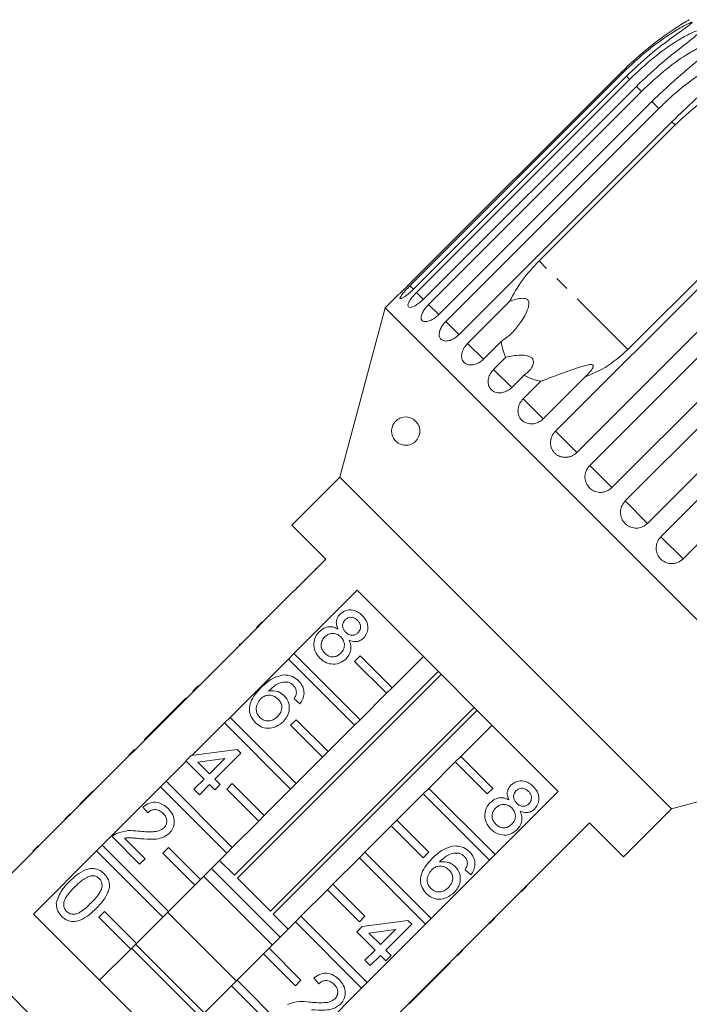
# Model space of a CAD drawing. Units: millimetres. Extents: x -42 to 658, y 5 to 386.
# Drawn here: x 178 to 238, y 290 to 377 of the extents above; entities that cross this region are included whole.
import ezdxf

# ---------------------------------------------------------------- set-up
doc = ezdxf.new("R2010")
doc.units = ezdxf.units.MM
doc.linetypes.add('PHANTOM', pattern=[12.7, 6.35, -1.27, 1.27, -1.27, 1.27, -1.27])

msp = doc.modelspace()

# ---------------------------------------------------------------- linework, layer by layer
at = {"color": 7, "linetype": 'Continuous', "lineweight": 15}
for p, q in [((231.664, 372.412), (212.827, 353.575)), ((212.919, 353.482), (231.757, 372.319)), ((232.067, 372.009), (213.229, 353.172)), ((213.506, 352.896), (232.343, 371.733)), ((232.955, 371.121), (214.118, 352.283)), ((214.571, 351.831), (233.408, 370.668)), ((234.308, 369.768), (215.47, 350.931)), ((216.088, 350.313), (234.926, 369.15)), ((236.091, 367.985), (217.253, 349.148)), ((224.349, 355.685), (236.37, 367.706)), ((244.221, 359.855), (232.2, 347.835)), ((225.792, 340.609), (244.63, 359.446)), ((246.515, 357.561), (227.677, 338.724)), ((228.827, 337.574), (247.665, 356.412)), ((249.622, 354.454), (230.785, 335.616)), ((231.964, 334.438), (250.801, 353.275)), ((211.815, 352.612), (210.726, 351.523)), ((218.021, 348.38), (221.739, 352.098)), ((210.726, 351.523), (206.714, 336.551)), ((251.031, 311.218), (210.726, 351.523)), ((252.783, 351.293), (233.946, 332.456)), ((235.125, 331.277), (253.962, 350.114)), ((220.987, 348.543), (219.423, 346.979)), ((255.92, 348.156), (237.082, 329.319)), ((220.322, 346.079), (221.397, 347.155)), ((223.001, 345.551), (221.926, 344.476)), ((222.934, 343.468), (224.498, 345.032)), ((228.417, 345.419), (224.7, 341.702)), ((206.714, 336.551), (202.471, 332.308)), ((236.059, 307.206), (206.714, 336.551)), ((202.471, 332.308), (205.477, 329.303)), ((205.477, 329.303), (199.89, 323.717)), ((204.557, 328.454), (204.592, 328.419)), ((202.881, 326.778), (202.916, 326.743)), ((203.609, 327.506), (203.644, 327.471)), ((201.926, 325.823), (201.961, 325.787)), ((202.661, 320.947), (208.247, 326.533)), ((208.247, 326.533), (226.041, 308.739)), ((200.797, 324.695), (200.833, 324.659)), ((199.396, 323.222), (194.234, 318.06)), ((199.36, 323.257), (199.855, 323.752)), ((199.36, 323.257), (199.396, 323.222)), ((199.396, 323.222), (199.89, 323.717)), ((199.855, 323.752), (199.89, 323.717)), ((198.846, 322.743), (198.882, 322.708)), ((197.561, 321.458), (197.597, 321.423)), ((197.894, 321.792), (197.847, 321.744)), ((197.847, 321.744), (197.882, 321.709)), ((197.894, 321.792), (197.93, 321.756)), ((202.166, 320.452), (202.661, 320.947)), ((202.661, 320.947), (208.52, 315.087)), ((208.025, 320.249), (208.52, 320.744)), ((208.52, 320.744), (211.349, 317.915)), ((214.106, 320.673), (211.349, 317.915)), ((196.357, 320.254), (196.392, 320.218)), ((197.004, 315.29), (202.166, 320.452)), ((208.025, 314.592), (202.166, 320.452)), ((210.854, 317.42), (208.025, 320.249)), ((195.087, 318.984), (195.122, 318.948)), ((197.392, 301.325), (215.423, 319.356)), ((215.686, 319.093), (197.655, 301.062)), ((193.703, 317.6), (194.198, 318.095)), ((193.739, 317.565), (194.234, 318.06)), ((194.198, 318.095), (194.234, 318.06)), ((193.739, 317.565), (188.577, 312.403)), ((193.703, 317.6), (193.739, 317.565)), ((210.854, 317.42), (208.52, 315.087)), ((211.349, 317.915), (210.854, 317.42)), ((193.088, 316.985), (190.803, 314.701)), ((193.088, 316.985), (193.123, 316.949)), ((203.19, 316.496), (202.666, 316.924)), ((200.57, 298.147), (218.602, 316.178)), ((218.865, 315.915), (200.833, 297.884)), ((190.803, 314.701), (190.328, 314.225)), ((190.803, 314.701), (190.839, 314.665)), ((193.651, 311.937), (196.509, 314.795)), ((196.509, 314.795), (197.004, 315.29)), ((202.368, 308.935), (196.509, 314.795)), ((197.004, 315.29), (202.863, 309.43)), ((202.368, 314.592), (202.863, 315.087)), ((205.197, 311.764), (202.368, 314.592)), ((202.863, 315.087), (205.692, 312.259)), ((208.025, 314.592), (205.692, 312.259)), ((208.52, 315.087), (208.025, 314.592)), ((217.424, 311.841), (220.181, 314.598)), ((190.328, 314.225), (189.423, 313.32)), ((190.328, 314.225), (190.363, 314.189)), ((189.423, 313.32), (189.459, 313.285)), ((188.082, 311.908), (182.92, 306.746)), ((188.046, 311.943), (188.541, 312.438)), ((188.046, 311.943), (188.082, 311.908)), ((188.082, 311.908), (188.577, 312.403)), ((188.541, 312.438), (188.577, 312.403)), ((193.101, 311.452), (193.577, 311.927)), ((193.577, 311.927), (197.622, 312.451)), ((197.955, 312.118), (195.67, 309.833)), ((197.622, 312.451), (197.955, 312.118)), ((205.692, 312.259), (205.197, 311.764)), ((187.425, 311.322), (187.46, 311.286)), ((191.347, 309.633), (193.133, 311.419)), ((194.719, 309.833), (193.101, 311.452)), ((196.532, 311.646), (194.164, 311.34)), ((194.164, 311.34), (195.195, 310.309)), ((195.195, 310.309), (196.532, 311.646)), ((205.197, 311.764), (202.863, 309.43)), ((214.595, 309.012), (216.929, 311.346)), ((217.424, 311.841), (216.929, 311.346)), ((216.929, 311.346), (219.757, 308.517)), ((220.252, 309.012), (217.424, 311.841)), ((236.059, 307.206), (251.031, 311.218)), ((186.4, 310.297), (186.435, 310.262)), ((190.852, 309.138), (191.347, 309.633)), ((191.347, 309.633), (197.207, 303.773)), ((193.814, 308.929), (194.719, 309.833)), ((195.195, 309.358), (194.29, 308.453)), ((195.67, 308.882), (195.195, 309.358)), ((195.67, 309.833), (196.146, 309.358)), ((196.146, 309.358), (195.67, 308.882)), ((196.712, 308.935), (197.207, 309.43)), ((197.207, 309.43), (200.035, 306.602)), ((202.863, 309.43), (202.368, 308.935)), ((184.877, 308.774), (184.912, 308.739)), ((185.69, 303.976), (190.852, 309.138)), ((196.712, 303.278), (190.852, 309.138)), ((194.29, 308.453), (193.814, 308.929)), ((199.54, 306.107), (196.712, 308.935)), ((202.368, 308.935), (200.035, 306.602)), ((211.767, 306.184), (214.1, 308.517)), ((214.595, 309.012), (214.1, 308.517)), ((214.1, 308.517), (219.96, 302.658)), ((220.455, 303.153), (214.595, 309.012)), ((219.757, 308.517), (220.252, 309.012)), ((226.041, 308.739), (220.455, 303.153)), ((184.188, 308.085), (183.712, 307.61)), ((183.712, 307.61), (183.748, 307.574)), ((184.188, 308.085), (184.224, 308.05)), ((182.39, 306.287), (182.885, 306.782)), ((182.425, 306.251), (182.92, 306.746)), ((182.885, 306.782), (182.92, 306.746)), ((189.722, 306.835), (189.293, 307.359)), ((231.816, 302.963), (236.059, 307.206)), ((182.425, 306.251), (176.839, 300.665)), ((182.39, 306.287), (182.425, 306.251)), ((199.54, 306.107), (197.207, 303.773)), ((200.035, 306.602), (199.54, 306.107)), ((211.767, 306.184), (211.272, 305.689)), ((214.595, 303.355), (211.767, 306.184)), ((223.225, 300.382), (228.811, 305.968)), ((228.811, 305.968), (231.816, 302.963)), ((181.714, 305.611), (181.749, 305.575)), ((208.938, 303.355), (211.272, 305.689)), ((211.272, 305.689), (214.1, 302.86)), ((227.962, 305.049), (227.927, 305.084)), ((189.008, 302.314), (186.581, 304.741)), ((187.668, 304.606), (189.484, 302.79)), ((227.026, 304.113), (226.991, 304.148)), ((179.561, 303.458), (180.056, 303.953)), ((179.609, 297.895), (185.195, 303.481)), ((185.195, 303.481), (185.69, 303.976)), ((191.055, 297.621), (185.195, 303.481)), ((185.69, 303.976), (191.55, 298.116)), ((191.055, 303.278), (191.55, 303.773)), ((193.883, 300.45), (191.055, 303.278)), ((191.55, 303.773), (194.378, 300.945)), ((196.712, 303.278), (194.378, 300.945)), ((197.207, 303.773), (196.712, 303.278)), ((208.938, 303.355), (208.443, 302.86)), ((214.798, 297.496), (208.938, 303.355)), ((214.1, 302.86), (214.595, 303.355)), ((219.96, 302.658), (220.455, 303.153)), ((226.286, 303.373), (226.251, 303.408)), ((189.484, 302.79), (189.008, 302.314)), ((196.075, 302.642), (197.392, 301.325)), ((206.11, 300.527), (208.443, 302.86)), ((208.443, 302.86), (214.303, 297.001)), ((219.96, 302.658), (214.798, 297.496)), ((225.343, 302.43), (225.308, 302.465)), ((201.443, 295.86), (195.368, 301.935)), ((218.316, 301.37), (217.792, 301.799)), ((194.378, 300.945), (193.883, 300.45)), ((200.736, 295.153), (194.661, 301.228)), ((197.655, 301.062), (200.57, 298.147)), ((224.203, 301.289), (224.167, 301.325)), ((183.91, 284.402), (168.33, 299.981)), ((193.883, 300.45), (191.55, 298.116)), ((203.282, 297.698), (205.615, 300.032)), ((206.11, 300.527), (205.615, 300.032)), ((205.615, 300.032), (208.443, 297.203)), ((208.938, 297.698), (206.11, 300.527)), ((217.568, 294.725), (222.73, 299.887)), ((222.73, 299.887), (223.225, 300.382)), ((222.765, 299.852), (222.73, 299.887)), ((222.765, 299.852), (223.26, 300.347)), ((223.26, 300.347), (223.225, 300.382)), ((221.83, 298.916), (221.795, 298.952)), ((222.252, 299.338), (222.216, 299.373)), ((185.398, 297.621), (185.893, 298.116)), ((185.893, 298.116), (188.721, 295.288)), ((191.55, 298.116), (191.055, 297.621)), ((197.554, 291.971), (191.479, 298.046)), ((197.403, 280.101), (179.609, 297.895)), ((188.226, 294.793), (185.398, 297.621)), ((191.055, 297.621), (188.721, 295.288)), ((200.453, 294.87), (202.787, 297.203)), ((200.833, 297.884), (202.15, 296.567)), ((203.282, 297.698), (202.787, 297.203)), ((202.787, 297.203), (208.646, 291.344)), ((209.141, 291.839), (203.282, 297.698)), ((208.443, 297.203), (208.938, 297.698)), ((208.702, 296.802), (212.748, 297.325)), ((212.748, 297.325), (213.081, 296.992)), ((214.303, 297.001), (214.798, 297.496)), ((219.937, 297.024), (220.432, 297.519)), ((220.277, 297.364), (220.242, 297.399)), ((208.227, 296.326), (208.702, 296.802)), ((209.845, 294.708), (208.227, 296.326)), ((214.303, 297.001), (209.141, 291.839)), ((211.657, 296.52), (209.29, 296.214)), ((209.29, 296.214), (210.32, 295.183)), ((210.32, 295.183), (211.657, 296.52)), ((213.081, 296.992), (210.796, 294.708)), ((218.492, 295.578), (218.456, 295.614)), ((188.226, 294.793), (185.469, 292.035)), ((188.721, 295.288), (188.226, 294.793)), ((194.372, 288.789), (188.297, 294.864)), ((194.726, 289.142), (188.651, 295.217)), ((200.453, 294.87), (199.958, 294.375)), ((203.282, 292.042), (200.453, 294.87)), ((208.94, 293.803), (209.845, 294.708)), ((210.796, 294.708), (211.272, 294.232)), ((217.073, 294.23), (217.568, 294.725)), ((217.109, 294.195), (217.604, 294.69)), ((217.604, 294.69), (217.568, 294.725)), ((197.625, 292.042), (199.958, 294.375)), ((199.958, 294.375), (202.787, 291.547)), ((209.416, 293.327), (208.94, 293.803)), ((210.32, 294.232), (209.416, 293.327)), ((210.796, 293.756), (210.32, 294.232)), ((211.272, 294.232), (210.796, 293.756)), ((214.209, 291.295), (216.493, 293.58)), ((214.216, 291.373), (217.073, 294.23)), ((216.493, 293.58), (216.458, 293.615)), ((217.109, 294.195), (217.073, 294.23)), ((197.625, 292.042), (197.13, 291.547)), ((203.484, 286.182), (197.625, 292.042)), ((202.787, 291.547), (203.282, 292.042)), ((204.848, 291.709), (204.419, 292.233)), ((208.646, 291.344), (209.141, 291.839)), ((194.796, 289.213), (197.13, 291.547)), ((197.13, 291.547), (202.989, 285.687)), ((208.646, 291.344), (203.484, 286.182)), ((213.697, 290.855), (214.173, 291.331)), ((213.733, 290.819), (214.209, 291.295)), ((214.173, 291.331), (214.216, 291.373)), ((214.209, 291.295), (214.173, 291.331)), ((211.911, 289.069), (213.697, 290.855)), ((212.829, 289.915), (213.733, 290.819)), ((213.733, 290.819), (213.697, 290.855)), ((212.829, 289.915), (212.793, 289.951))]:
    msp.add_line(p, q, dxfattribs=at)
at = {"color": 8, "linetype": 'PHANTOM', "lineweight": 0}
for p, q in [((231.757, 372.319), (231.664, 372.412)), ((232.343, 371.733), (232.067, 372.009)), ((233.408, 370.668), (232.955, 371.121)), ((234.926, 369.15), (234.308, 369.768)), ((236.37, 367.706), (236.091, 367.985)), ((232.2, 347.835), (224.349, 355.685)), ((213.236, 353.166), (212.919, 353.482)), ((214.131, 352.271), (213.506, 352.896)), ((215.47, 350.931), (214.571, 351.831)), ((217.263, 349.138), (216.088, 350.313)), ((219.428, 346.974), (218.021, 348.38)), ((221.926, 344.476), (220.322, 346.079)), ((224.7, 341.702), (222.934, 343.468)), ((227.677, 338.724), (225.792, 340.609)), ((230.785, 335.616), (228.827, 337.574)), ((233.946, 332.456), (231.964, 334.438)), ((237.082, 329.319), (235.125, 331.277)), ((179.832, 303.729), (179.868, 303.694))]:
    msp.add_line(p, q, dxfattribs=at)
at = {"color": 7, "linetype": 'Continuous', "lineweight": 15}
for points, knots in [([(237.633, 377.018), (237.633, 377.018), (237.634, 377.018), (237.579, 376.986), (237.473, 376.923), (237.32, 376.831), (237.026, 376.652), (236.563, 376.361), (235.406, 375.595), (233.698, 374.336), (232.346, 373.057), (231.664, 372.412)], [0, 0, 0, 0, 0.01126, 0.0273, 0.055259, 0.082731, 0.110818, 0.203854, 0.299134, 0.646252, 1, 1, 1, 1]), ([(231.757, 372.319), (232.487, 373.006), (233.806, 374.247), (235.607, 375.544), (236.795, 376.276), (237.374, 376.587), (237.664, 376.724), (237.811, 376.781), (237.877, 376.789), (237.885, 376.77), (237.847, 376.721), (237.718, 376.608), (237.227, 376.242), (235.97, 375.361), (234.1, 373.938), (232.749, 372.656), (232.067, 372.009)], [0, 0, 0, 0, 0.18874, 0.340996, 0.417172, 0.455314, 0.471921, 0.488707, 0.497202, 0.505735, 0.513758, 0.527742, 0.555467, 0.649445, 0.823065, 1, 1, 1, 1]), ([(232.343, 371.733), (233.073, 372.42), (234.393, 373.66), (236.205, 374.946), (237.419, 375.652), (238.023, 375.938), (238.335, 376.053), (238.499, 376.092), (238.584, 376.082), (238.607, 376.048), (238.586, 375.982), (238.48, 375.847), (238.033, 375.436), (236.817, 374.503), (234.986, 373.043), (233.633, 371.762), (232.955, 371.121)], [0, 0, 0, 0, 0.188725, 0.340969, 0.417139, 0.455278, 0.471884, 0.488669, 0.497163, 0.505695, 0.513718, 0.527701, 0.555423, 0.649394, 0.824453, 1, 1, 1, 1]), ([(233.408, 370.668), (234.138, 371.355), (235.457, 372.596), (237.274, 373.877), (238.508, 374.563), (239.133, 374.828), (239.464, 374.923), (239.645, 374.946), (239.747, 374.92), (239.784, 374.872), (239.779, 374.789), (239.696, 374.631), (239.294, 374.176), (238.129, 373.192), (236.336, 371.694), (234.984, 370.411), (234.308, 369.768)], [0, 0, 0, 0, 0.188725, 0.340969, 0.417139, 0.455278, 0.471884, 0.488669, 0.497163, 0.505695, 0.513718, 0.527701, 0.555423, 0.649394, 0.824453, 1, 1, 1, 1]), ([(234.926, 369.15), (235.285, 369.499), (236.004, 370.196), (237.08, 371.103), (238.127, 371.891), (238.972, 372.446), (239.677, 372.844), (240.13, 373.065), (240.5, 373.216), (240.768, 373.305), (240.983, 373.354), (241.139, 373.369), (241.248, 373.362), (241.337, 373.33), (241.386, 373.269), (241.397, 373.171), (241.353, 373.042), (241.262, 372.889), (241.059, 372.618), (240.691, 372.232), (239.701, 371.3), (238.102, 369.932), (236.765, 368.638), (236.091, 367.985)], [0, 0, 0, 0, 0.094195, 0.188697, 0.264656, 0.34095, 0.378932, 0.417141, 0.436137, 0.455309, 0.471905, 0.480195, 0.488758, 0.497247, 0.505775, 0.513793, 0.527768, 0.5415, 0.555539, 0.602044, 0.649669, 0.823178, 1, 1, 1, 1]), ([(236.37, 367.706), (237.019, 368.306), (238.334, 369.52), (240.273, 370.736), (241.976, 371.556), (242.909, 371.859), (243.379, 372.011)], [0, 0, 0, 0, 0.318331, 0.64384, 0.820888, 1, 1, 1, 1]), ([(224.349, 355.685), (223.827, 355.125), (222.788, 354.008), (222.087, 352.733), (221.739, 352.098)], [0, 0, 0, 0, 0.502385, 1, 1, 1, 1]), ([(211.816, 352.612), (211.812, 352.608), (211.799, 352.596), (211.897, 352.685), (212.097, 352.869), (212.385, 353.141), (212.642, 353.391), (212.791, 353.539), (212.827, 353.575)], [0, 0, 0, 0, 0.077686, 0.289352, 0.501471, 0.715126, 0.930655, 1, 1, 1, 1]), ([(212.919, 353.482), (212.843, 353.404), (212.654, 353.213), (212.383, 352.915), (212.157, 352.633), (212.035, 352.432), (212.033, 352.331), (212.15, 352.338), (212.371, 352.453), (212.669, 352.665), (212.971, 352.92), (213.157, 353.101), (213.229, 353.172)], [0, 0, 0, 0, 0.074145, 0.182838, 0.291154, 0.398643, 0.505189, 0.611116, 0.717056, 0.823625, 0.931125, 1, 1, 1, 1]), ([(213.506, 352.896), (213.43, 352.817), (213.243, 352.624), (212.992, 352.307), (212.8, 351.99), (212.725, 351.743), (212.774, 351.59), (212.941, 351.547), (213.206, 351.617), (213.538, 351.797), (213.857, 352.034), (214.045, 352.213), (214.118, 352.283)], [0, 0, 0, 0, 0.074145, 0.182838, 0.291154, 0.398643, 0.505189, 0.611116, 0.717056, 0.823625, 0.931125, 1, 1, 1, 1]), ([(221.739, 352.098), (221.931, 352.162), (222.317, 352.291), (222.795, 352.385), (223.117, 352.355), (223.261, 352.3), (223.356, 352.217), (223.422, 352.096), (223.457, 351.85), (223.294, 351.156), (222.752, 350.244), (221.948, 349.241), (221.308, 348.776), (220.987, 348.543)], [0, 0, 0, 0, 0.091946, 0.184461, 0.213591, 0.234934, 0.252821, 0.270684, 0.298839, 0.369569, 0.605493, 0.802944, 1, 1, 1, 1]), ([(214.571, 351.831), (214.462, 351.713), (214.245, 351.478), (214.015, 351.105), (213.896, 350.77), (213.906, 350.504), (214.043, 350.336), (214.29, 350.282), (214.619, 350.349), (214.992, 350.532), (215.283, 350.75), (215.434, 350.896), (215.47, 350.931)], [0, 0, 0, 0, 0.108488, 0.216991, 0.325107, 0.432315, 0.538635, 0.644516, 0.750623, 0.857499, 0.965312, 1, 1, 1, 1]), ([(216.088, 350.313), (216.034, 350.256), (215.924, 350.14), (215.784, 349.952), (215.666, 349.757), (215.577, 349.564), (215.519, 349.375), (215.494, 349.198), (215.503, 349.035), (215.545, 348.893), (215.62, 348.774), (215.724, 348.683), (215.856, 348.619), (216.009, 348.587), (216.183, 348.586), (216.368, 348.617), (216.564, 348.68), (216.761, 348.772), (216.957, 348.894), (217.101, 349.007), (217.199, 349.095), (217.235, 349.13), (217.253, 349.148)], [0, 0, 0, 0, 0.053477, 0.108499, 0.161978, 0.217017, 0.270299, 0.325152, 0.377986, 0.432378, 0.48478, 0.538714, 0.590905, 0.644605, 0.696914, 0.750718, 0.803407, 0.857599, 0.910748, 0.965419, 0.982685, 1, 1, 1, 1]), ([(220.987, 348.543), (221.081, 348.068), (221.175, 347.586), (221.394, 347.16), (221.397, 347.155)], [0, 0, 0, 0, 0.987165, 1, 1, 1, 1]), ([(218.021, 348.38), (217.916, 348.26), (217.704, 348.018), (217.52, 347.601), (217.466, 347.199), (217.557, 346.852), (217.78, 346.599), (218.108, 346.464), (218.505, 346.464), (218.925, 346.6), (219.234, 346.799), (219.386, 346.943), (219.423, 346.979)], [0, 0, 0, 0, 0.108488, 0.216991, 0.325107, 0.432315, 0.538635, 0.644516, 0.750623, 0.857499, 0.965312, 1, 1, 1, 1]), ([(228.417, 345.419), (229.021, 345.671), (230.41, 346.249), (231.554, 347.262), (232.2, 347.835)], [0, 0, 0, 0, 0.435021, 1, 1, 1, 1]), ([(221.397, 347.155), (221.829, 347.242), (222.448, 347.368), (223.201, 347.318), (223.55, 347.203), (223.745, 347.064), (223.856, 346.87), (223.871, 346.595), (223.686, 346.155), (223.346, 345.797), (223.058, 345.592), (223.001, 345.551)], [0, 0, 0, 0, 0.273245, 0.391224, 0.448421, 0.506093, 0.557108, 0.625406, 0.738168, 0.947826, 1, 1, 1, 1]), ([(220.322, 346.079), (220.217, 345.958), (220.008, 345.714), (219.843, 345.278), (219.816, 344.85), (219.94, 344.47), (220.197, 344.182), (220.558, 344.015), (220.981, 343.987), (221.42, 344.104), (221.737, 344.297), (221.889, 344.441), (221.926, 344.476)], [0, 0, 0, 0, 0.108488, 0.216991, 0.325107, 0.432315, 0.538635, 0.644516, 0.750623, 0.857499, 0.965312, 1, 1, 1, 1]), ([(224.498, 345.032), (225.188, 345.292), (226.303, 345.712), (227.625, 346.173), (228.372, 346.407), (228.745, 346.501), (228.98, 346.512), (229.085, 346.485), (229.136, 346.431), (229.148, 346.341), (229.077, 346.134), (228.824, 345.804), (228.556, 345.55), (228.417, 345.419)], [0, 0, 0, 0, 0.335739, 0.543255, 0.618238, 0.693604, 0.722978, 0.743044, 0.76326, 0.781025, 0.813193, 0.903307, 1, 1, 1, 1]), ([(223.001, 345.551), (223.307, 345.407), (223.778, 345.185), (224.311, 345.072), (224.498, 345.032)], [0, 0, 0, 0, 0.6488411, 1, 1, 1, 1]), ([(222.934, 343.468), (222.83, 343.345), (222.623, 343.099), (222.473, 342.648), (222.468, 342.198), (222.619, 341.791), (222.904, 341.475), (223.29, 341.283), (223.735, 341.234), (224.189, 341.336), (224.51, 341.523), (224.663, 341.667), (224.7, 341.702)], [0, 0, 0, 0, 0.108488, 0.216991, 0.325107, 0.432315, 0.538635, 0.644516, 0.750623, 0.857499, 0.965312, 1, 1, 1, 1]), ([(213.779, 340.402), (213.753, 340.3), (213.701, 340.096), (213.519, 339.807), (213.206, 339.516), (212.672, 339.319), (212.024, 339.411), (211.535, 339.792), (211.33, 340.27), (211.291, 340.577), (211.305, 340.809), (211.365, 341.042), (211.477, 341.282), (211.696, 341.562), (212.128, 341.846), (212.704, 341.914), (213.238, 341.703), (213.567, 341.369), (213.727, 341.071), (213.801, 340.759), (213.801, 340.538), (213.782, 340.421), (213.779, 340.402)], [0, 0, 0, 0, 0.0275458, 0.0548327, 0.1002776, 0.1748111, 0.2883624, 0.4047648, 0.4541442, 0.4749255, 0.4958866, 0.5147166, 0.5364762, 0.5705367, 0.635533, 0.7567979, 0.8567435, 0.9037841, 0.9435362, 0.9691904, 0.9950498, 1, 1, 1, 1]), ([(225.792, 340.609), (225.765, 340.581), (225.711, 340.524), (225.637, 340.43), (225.57, 340.33), (225.511, 340.225), (225.462, 340.117), (225.422, 340.006), (225.39, 339.892), (225.369, 339.776), (225.357, 339.66), (225.355, 339.545), (225.364, 339.429), (225.382, 339.315), (225.41, 339.205), (225.446, 339.099), (225.493, 338.995), (225.548, 338.896), (225.612, 338.804), (225.683, 338.719), (225.762, 338.639), (225.848, 338.566), (225.939, 338.502), (226.035, 338.446), (226.138, 338.398), (226.244, 338.358), (226.354, 338.329), (226.465, 338.308), (226.58, 338.297), (226.696, 338.295), (226.811, 338.303), (226.926, 338.321), (227.04, 338.348), (227.153, 338.385), (227.261, 338.43), (227.366, 338.485), (227.468, 338.548), (227.553, 338.612), (227.623, 338.671), (227.659, 338.706), (227.677, 338.724)], [0, 0, 0, 0, 0.026646, 0.053477, 0.080889, 0.108502, 0.135149, 0.161981, 0.189401, 0.217024, 0.243572, 0.270307, 0.297633, 0.325164, 0.351489, 0.378, 0.405096, 0.432396, 0.458505, 0.484798, 0.511667, 0.538735, 0.564741, 0.590927, 0.61768, 0.644629, 0.670694, 0.696938, 0.723744, 0.750744, 0.776999, 0.803433, 0.830433, 0.857626, 0.88411, 0.910775, 0.938013, 0.965449, 0.982699, 1, 1, 1, 1]), ([(228.827, 337.574), (228.725, 337.45), (228.52, 337.202), (228.389, 336.732), (228.411, 336.254), (228.594, 335.815), (228.912, 335.467), (229.328, 335.244), (229.797, 335.171), (230.267, 335.258), (230.595, 335.439), (230.748, 335.582), (230.785, 335.616)], [0, 0, 0, 0, 0.108488, 0.216991, 0.325107, 0.432315, 0.538635, 0.644516, 0.750623, 0.857499, 0.965312, 1, 1, 1, 1]), ([(231.964, 334.438), (231.862, 334.313), (231.658, 334.065), (231.53, 333.591), (231.557, 333.109), (231.744, 332.666), (232.066, 332.313), (232.485, 332.087), (232.957, 332.012), (233.428, 332.097), (233.756, 332.278), (233.909, 332.421), (233.946, 332.456)], [0, 0, 0, 0, 0.108488, 0.216991, 0.325107, 0.432315, 0.538635, 0.644516, 0.750623, 0.857499, 0.965312, 1, 1, 1, 1]), ([(235.125, 331.277), (235.053, 331.194), (234.876, 330.991), (234.715, 330.584), (234.689, 330.102), (234.825, 329.642), (235.104, 329.259), (235.493, 328.995), (235.948, 328.875), (236.42, 328.915), (236.812, 329.08), (237.006, 329.252), (237.082, 329.319)], [0, 0, 0, 0, 0.074145, 0.182838, 0.291154, 0.398643, 0.505189, 0.611116, 0.717056, 0.823625, 0.931125, 1, 1, 1, 1]), ([(206.549, 323.11), (206.499, 323.232), (206.398, 323.477), (206.398, 323.855), (206.521, 324.177), (206.658, 324.334), (206.727, 324.412)], [0, 0, 0, 0, 0.28031, 0.559637, 0.779691, 1, 1, 1, 1]), ([(206.727, 324.412), (206.893, 324.54), (207.224, 324.798), (207.831, 324.818), (208.338, 324.633), (208.582, 324.416), (208.704, 324.307)], [0, 0, 0, 0, 0.279271, 0.558676, 0.779074, 1, 1, 1, 1]), ([(208.282, 323.873), (208.196, 323.948), (208.025, 324.099), (207.703, 324.164), (207.41, 324.104), (207.27, 323.99), (207.201, 323.934)], [0, 0, 0, 0, 0.280365, 0.559367, 0.779701, 1, 1, 1, 1]), ([(208.704, 324.307), (208.842, 324.146), (209.117, 323.826), (209.228, 323.233), (209.126, 322.69), (208.915, 322.434), (208.809, 322.306)], [0, 0, 0, 0, 0.280348, 0.559692, 0.779821, 1, 1, 1, 1]), ([(204.902, 322.872), (205.03, 322.983), (205.286, 323.205), (205.754, 323.332), (206.192, 323.289), (206.43, 323.169), (206.549, 323.11)], [0, 0, 0, 0, 0.280187, 0.559469, 0.779548, 1, 1, 1, 1]), ([(207.201, 323.934), (207.126, 323.842), (206.975, 323.658), (206.943, 323.314), (207.053, 323.027), (207.177, 322.89), (207.239, 322.821)], [0, 0, 0, 0, 0.279936, 0.558845, 0.779075, 1, 1, 1, 1]), ([(208.321, 322.769), (208.393, 322.861), (208.539, 323.044), (208.567, 323.383), (208.464, 323.668), (208.343, 323.804), (208.282, 323.873)], [0, 0, 0, 0, 0.279693, 0.559145, 0.779317, 1, 1, 1, 1]), ([(204.951, 320.541), (204.792, 320.73), (204.474, 321.107), (204.373, 321.807), (204.527, 322.43), (204.777, 322.724), (204.902, 322.872)], [0, 0, 0, 0, 0.280131, 0.559335, 0.779523, 1, 1, 1, 1]), ([(205.386, 322.405), (205.289, 322.288), (205.094, 322.055), (205.024, 321.616), (205.155, 321.242), (205.307, 321.058), (205.383, 320.966)], [0, 0, 0, 0, 0.2805525, 0.5585163, 0.7791696, 1, 1, 1, 1]), ([(206.796, 322.408), (206.682, 322.505), (206.453, 322.698), (206.024, 322.745), (205.652, 322.634), (205.475, 322.481), (205.386, 322.405)], [0, 0, 0, 0, 0.280111, 0.558976, 0.779307, 1, 1, 1, 1]), ([(206.799, 320.962), (206.897, 321.08), (207.092, 321.317), (207.149, 321.756), (207.033, 322.137), (206.875, 322.317), (206.796, 322.408)], [0, 0, 0, 0, 0.27997, 0.559316, 0.779349, 1, 1, 1, 1]), ([(207.239, 322.821), (207.325, 322.745), (207.497, 322.593), (207.821, 322.529), (208.113, 322.596), (208.252, 322.711), (208.321, 322.769)], [0, 0, 0, 0, 0.280478, 0.559259, 0.779576, 1, 1, 1, 1]), ([(207.531, 322.128), (207.596, 321.973), (207.725, 321.663), (207.7, 321.039), (207.432, 320.691), (207.268, 320.48)], [0, 0, 0, 0, 0.281226, 0.561787, 1, 1, 1, 1]), ([(208.809, 322.306), (208.71, 322.223), (208.511, 322.056), (208.042, 321.946), (207.725, 322.059), (207.531, 322.128)], [0, 0, 0, 0, 0.280612, 0.560833, 1, 1, 1, 1]), ([(205.383, 320.966), (205.497, 320.868), (205.726, 320.673), (206.158, 320.618), (206.532, 320.731), (206.71, 320.885), (206.799, 320.962)], [0, 0, 0, 0, 0.280192, 0.559073, 0.779305, 1, 1, 1, 1]), ([(207.268, 320.48), (207.076, 320.327), (206.692, 320.022), (205.987, 319.969), (205.382, 320.161), (205.095, 320.415), (204.951, 320.541)], [0, 0, 0, 0, 0.279532, 0.559025, 0.779261, 1, 1, 1, 1]), ([(199.74, 317.901), (200.056, 318.207), (200.618, 318.751), (201.368, 318.958), (201.697, 319.049)], [0, 0, 0, 0, 0.561396, 1, 1, 1, 1]), ([(201.697, 319.049), (201.988, 319.034), (202.508, 319.009), (202.898, 318.669), (203.07, 318.52)], [0, 0, 0, 0, 0.55838, 1, 1, 1, 1]), ([(202.095, 318.418), (201.915, 318.418), (201.553, 318.418), (200.959, 318.135), (200.622, 317.818), (200.416, 317.625)], [0, 0, 0, 0, 0.279359, 0.559176, 1, 1, 1, 1]), ([(202.611, 318.122), (202.525, 318.196), (202.372, 318.329), (202.18, 318.39), (202.095, 318.418)], [0, 0, 0, 0, 0.559717, 1, 1, 1, 1]), ([(202.875, 317.477), (202.862, 317.613), (202.839, 317.857), (202.68, 318.041), (202.611, 318.122)], [0, 0, 0, 0, 0.559004, 1, 1, 1, 1]), ([(203.07, 318.52), (203.207, 318.359), (203.48, 318.037), (203.588, 317.44), (203.469, 316.906), (203.283, 316.633), (203.19, 316.496)], [0, 0, 0, 0, 0.280049, 0.559187, 0.779374, 1, 1, 1, 1]), ([(199.256, 314.814), (199.114, 314.984), (198.829, 315.325), (198.685, 315.993), (198.815, 316.693), (199.208, 317.333), (199.563, 317.711), (199.74, 317.901)], [0, 0, 0, 0, 0.186506, 0.372724, 0.558994, 0.779255, 1, 1, 1, 1]), ([(201.248, 316.916), (201.121, 317.017), (200.869, 317.221), (200.406, 317.278), (199.999, 317.169), (199.807, 317.003), (199.71, 316.919)], [0, 0, 0, 0, 0.2797398, 0.5593387, 0.7794116, 1, 1, 1, 1]), ([(200.416, 317.625), (200.707, 317.643), (201.227, 317.676), (201.63, 317.354), (201.807, 317.212)], [0, 0, 0, 0, 0.558625, 1, 1, 1, 1]), ([(201.807, 317.212), (201.955, 317.019), (202.25, 316.633), (202.276, 315.932), (202.075, 315.339), (201.825, 315.054), (201.7, 314.911)], [0, 0, 0, 0, 0.279141, 0.558815, 0.77917, 1, 1, 1, 1]), ([(202.666, 316.924), (202.724, 317.021), (202.827, 317.193), (202.861, 317.39), (202.875, 317.477)], [0, 0, 0, 0, 0.560488, 1, 1, 1, 1]), ([(199.71, 316.919), (199.604, 316.785), (199.39, 316.515), (199.29, 316.033), (199.386, 315.59), (199.561, 315.383), (199.648, 315.279)], [0, 0, 0, 0, 0.2800816, 0.5597698, 0.7796884, 1, 1, 1, 1]), ([(201.209, 315.372), (201.317, 315.496), (201.532, 315.744), (201.621, 316.211), (201.502, 316.625), (201.333, 316.819), (201.248, 316.916)], [0, 0, 0, 0, 0.280456, 0.559364, 0.779311, 1, 1, 1, 1]), ([(199.648, 315.279), (199.778, 315.175), (200.039, 314.968), (200.522, 314.953), (200.919, 315.113), (201.112, 315.285), (201.209, 315.372)], [0, 0, 0, 0, 0.279489, 0.558551, 0.778978, 1, 1, 1, 1]), ([(201.7, 314.911), (201.5, 314.749), (201.102, 314.425), (200.38, 314.277), (199.721, 314.425), (199.411, 314.684), (199.256, 314.814)], [0, 0, 0, 0, 0.28023, 0.559761, 0.779759, 1, 1, 1, 1]), ([(221.675, 307.984), (221.625, 308.106), (221.524, 308.351), (221.524, 308.729), (221.647, 309.052), (221.784, 309.208), (221.853, 309.286)], [0, 0, 0, 0, 0.28031, 0.559637, 0.779691, 1, 1, 1, 1]), ([(221.853, 309.286), (222.019, 309.414), (222.35, 309.672), (222.957, 309.692), (223.464, 309.507), (223.708, 309.29), (223.83, 309.181)], [0, 0, 0, 0, 0.279271, 0.558676, 0.779074, 1, 1, 1, 1]), ([(184.877, 308.774), (184.804, 308.701), (184.684, 308.581), (184.514, 308.411), (184.366, 308.263), (184.248, 308.145), (184.188, 308.085)], [0, 0, 0, 0, 0.340038, 0.560063, 0.78009, 1, 1, 1, 1]), ([(222.327, 308.808), (222.251, 308.716), (222.101, 308.532), (222.069, 308.189), (222.179, 307.901), (222.303, 307.764), (222.365, 307.695)], [0, 0, 0, 0, 0.279936, 0.558845, 0.779075, 1, 1, 1, 1]), ([(223.408, 308.747), (223.322, 308.823), (223.151, 308.974), (222.829, 309.038), (222.536, 308.978), (222.396, 308.865), (222.327, 308.808)], [0, 0, 0, 0, 0.280365, 0.559367, 0.779701, 1, 1, 1, 1]), ([(223.447, 307.643), (223.519, 307.735), (223.665, 307.919), (223.693, 308.257), (223.59, 308.542), (223.469, 308.679), (223.408, 308.747)], [0, 0, 0, 0, 0.2796927, 0.5591452, 0.7793167, 1, 1, 1, 1]), ([(223.83, 309.181), (223.968, 309.021), (224.243, 308.7), (224.354, 308.107), (224.252, 307.564), (224.041, 307.308), (223.935, 307.18)], [0, 0, 0, 0, 0.2803483, 0.5596925, 0.7798209, 1, 1, 1, 1]), ([(189.293, 307.359), (189.486, 307.496), (189.869, 307.77), (190.552, 307.815), (191.119, 307.585), (191.393, 307.339), (191.53, 307.216)], [0, 0, 0, 0, 0.280235, 0.558893, 0.779132, 1, 1, 1, 1]), ([(220.077, 305.415), (219.918, 305.604), (219.6, 305.981), (219.499, 306.681), (219.653, 307.304), (219.903, 307.598), (220.027, 307.746)], [0, 0, 0, 0, 0.280131, 0.559335, 0.779523, 1, 1, 1, 1]), ([(220.027, 307.746), (220.156, 307.857), (220.412, 308.079), (220.879, 308.206), (221.318, 308.163), (221.556, 308.044), (221.675, 307.984)], [0, 0, 0, 0, 0.2801868, 0.5594692, 0.7795481, 1, 1, 1, 1]), ([(221.922, 307.282), (221.808, 307.379), (221.579, 307.573), (221.15, 307.619), (220.778, 307.509), (220.601, 307.355), (220.512, 307.279)], [0, 0, 0, 0, 0.280111, 0.558976, 0.779307, 1, 1, 1, 1]), ([(222.365, 307.695), (222.451, 307.619), (222.623, 307.467), (222.947, 307.403), (223.239, 307.47), (223.377, 307.585), (223.447, 307.643)], [0, 0, 0, 0, 0.280478, 0.559259, 0.779576, 1, 1, 1, 1]), ([(191.091, 306.798), (190.981, 306.893), (190.761, 307.083), (190.348, 307.162), (189.981, 307.059), (189.808, 306.91), (189.722, 306.835)], [0, 0, 0, 0, 0.28041, 0.559489, 0.779375, 1, 1, 1, 1]), ([(191.167, 305.521), (191.25, 305.628), (191.414, 305.843), (191.42, 306.234), (191.302, 306.561), (191.162, 306.719), (191.091, 306.798)], [0, 0, 0, 0, 0.2790799, 0.5586119, 0.7790431, 1, 1, 1, 1]), ([(191.53, 307.216), (191.681, 307.043), (191.982, 306.697), (192.111, 306.053), (191.994, 305.464), (191.763, 305.188), (191.648, 305.049)], [0, 0, 0, 0, 0.280482, 0.559644, 0.779749, 1, 1, 1, 1]), ([(220.512, 307.279), (220.414, 307.162), (220.22, 306.929), (220.15, 306.49), (220.281, 306.116), (220.433, 305.932), (220.509, 305.84)], [0, 0, 0, 0, 0.280552, 0.558516, 0.77917, 1, 1, 1, 1]), ([(221.925, 305.836), (222.023, 305.955), (222.218, 306.191), (222.275, 306.63), (222.159, 307.011), (222.001, 307.192), (221.922, 307.282)], [0, 0, 0, 0, 0.2799701, 0.5593156, 0.7793492, 1, 1, 1, 1]), ([(222.657, 307.002), (222.722, 306.847), (222.851, 306.537), (222.826, 305.913), (222.558, 305.565), (222.394, 305.354)], [0, 0, 0, 0, 0.2812261, 0.5617875, 1, 1, 1, 1]), ([(223.935, 307.18), (223.836, 307.097), (223.637, 306.93), (223.168, 306.82), (222.851, 306.933), (222.657, 307.002)], [0, 0, 0, 0, 0.280612, 0.560833, 1, 1, 1, 1]), ([(220.509, 305.84), (220.623, 305.742), (220.852, 305.547), (221.284, 305.492), (221.658, 305.605), (221.836, 305.759), (221.925, 305.836)], [0, 0, 0, 0, 0.280192, 0.559073, 0.779305, 1, 1, 1, 1]), ([(186.581, 304.741), (186.645, 304.803), (186.76, 304.913), (186.899, 304.988), (186.961, 305.022)], [0, 0, 0, 0, 0.559956, 1, 1, 1, 1]), ([(186.961, 305.022), (187.31, 305.133), (187.937, 305.333), (188.587, 305.257), (188.875, 305.224)], [0, 0, 0, 0, 0.558359, 1, 1, 1, 1]), ([(188.875, 305.224), (189.315, 305.19), (189.928, 305.142), (190.734, 305.218), (191.023, 305.42), (191.167, 305.521)], [0, 0, 0, 0, 0.561313, 0.781386, 1, 1, 1, 1]), ([(191.648, 305.049), (191.445, 304.897), (191.039, 304.592), (190.127, 304.477), (189.486, 304.526), (189.095, 304.556)], [0, 0, 0, 0, 0.2787415, 0.5588337, 1, 1, 1, 1]), ([(222.394, 305.354), (222.202, 305.201), (221.818, 304.896), (221.113, 304.843), (220.508, 305.035), (220.221, 305.289), (220.077, 305.415)], [0, 0, 0, 0, 0.279532, 0.559025, 0.779261, 1, 1, 1, 1]), ([(189.095, 304.556), (188.933, 304.572), (188.667, 304.597), (188.296, 304.629), (187.981, 304.648), (187.772, 304.62), (187.668, 304.606)], [0, 0, 0, 0, 0.340038, 0.560063, 0.78009, 1, 1, 1, 1]), ([(214.866, 302.775), (215.182, 303.081), (215.744, 303.625), (216.494, 303.832), (216.823, 303.923)], [0, 0, 0, 0, 0.561396, 1, 1, 1, 1]), ([(217.221, 303.292), (217.04, 303.292), (216.679, 303.292), (216.085, 303.009), (215.748, 302.693), (215.542, 302.499)], [0, 0, 0, 0, 0.279359, 0.559176, 1, 1, 1, 1]), ([(216.823, 303.923), (217.114, 303.909), (217.634, 303.883), (218.024, 303.543), (218.196, 303.394)], [0, 0, 0, 0, 0.55838, 1, 1, 1, 1]), ([(217.736, 302.997), (217.651, 303.071), (217.498, 303.203), (217.306, 303.265), (217.221, 303.292)], [0, 0, 0, 0, 0.559717, 1, 1, 1, 1]), ([(218.196, 303.394), (218.333, 303.233), (218.606, 302.911), (218.714, 302.314), (218.594, 301.78), (218.409, 301.507), (218.316, 301.37)], [0, 0, 0, 0, 0.280049, 0.559187, 0.779374, 1, 1, 1, 1]), ([(214.382, 299.688), (214.24, 299.858), (213.955, 300.199), (213.811, 300.867), (213.941, 301.567), (214.334, 302.207), (214.689, 302.585), (214.866, 302.775)], [0, 0, 0, 0, 0.1865061, 0.372724, 0.5589943, 0.7792547, 1, 1, 1, 1]), ([(215.542, 302.499), (215.833, 302.517), (216.353, 302.55), (216.755, 302.228), (216.933, 302.086)], [0, 0, 0, 0, 0.558625, 1, 1, 1, 1]), ([(218.001, 302.351), (217.988, 302.487), (217.965, 302.731), (217.806, 302.915), (217.736, 302.997)], [0, 0, 0, 0, 0.559004, 1, 1, 1, 1]), ([(217.792, 301.799), (217.85, 301.895), (217.953, 302.067), (217.987, 302.264), (218.001, 302.351)], [0, 0, 0, 0, 0.560488, 1, 1, 1, 1]), ([(182.796, 300.766), (183.011, 300.97), (183.442, 301.378), (184.081, 301.778), (184.658, 301.935), (185.11, 301.922), (185.533, 301.754), (185.755, 301.556), (185.867, 301.458)], [0, 0, 0, 0, 0.250495, 0.500372, 0.625439, 0.750208, 0.87498, 1, 1, 1, 1]), ([(185.867, 301.458), (185.965, 301.346), (186.162, 301.122), (186.331, 300.701), (186.353, 300.248), (186.082, 299.391), (185.578, 298.833), (185.175, 298.386)], [0, 0, 0, 0, 0.125373, 0.250644, 0.375698, 0.501113, 1, 1, 1, 1]), ([(214.836, 301.793), (214.73, 301.659), (214.516, 301.389), (214.416, 300.907), (214.512, 300.464), (214.687, 300.257), (214.774, 300.153)], [0, 0, 0, 0, 0.280082, 0.55977, 0.779688, 1, 1, 1, 1]), ([(216.373, 301.79), (216.247, 301.891), (215.995, 302.095), (215.532, 302.152), (215.125, 302.043), (214.933, 301.877), (214.836, 301.793)], [0, 0, 0, 0, 0.27974, 0.559339, 0.779412, 1, 1, 1, 1]), ([(216.335, 300.246), (216.443, 300.37), (216.658, 300.618), (216.746, 301.085), (216.628, 301.499), (216.459, 301.693), (216.373, 301.79)], [0, 0, 0, 0, 0.280456, 0.559364, 0.779311, 1, 1, 1, 1]), ([(216.933, 302.086), (217.081, 301.893), (217.376, 301.507), (217.402, 300.806), (217.201, 300.213), (216.951, 299.928), (216.826, 299.785)], [0, 0, 0, 0, 0.279141, 0.558815, 0.77917, 1, 1, 1, 1]), ([(181.636, 298.885), (181.779, 299.281), (182.036, 299.991), (182.563, 300.529), (182.796, 300.766)], [0, 0, 0, 0, 0.557973, 1, 1, 1, 1]), ([(184.685, 301.274), (184.391, 301.135), (183.865, 300.885), (183.454, 300.474), (183.273, 300.292)], [0, 0, 0, 0, 0.558059, 1, 1, 1, 1]), ([(185.433, 301.034), (185.376, 301.085), (185.261, 301.185), (185.003, 301.29), (184.806, 301.28), (184.685, 301.274)], [0, 0, 0, 0, 0.280453, 0.560688, 1, 1, 1, 1]), ([(184.701, 298.864), (185.002, 299.172), (185.378, 299.556), (185.662, 300.138), (185.699, 300.46), (185.64, 300.785), (185.502, 300.951), (185.433, 301.034)], [0, 0, 0, 0, 0.500352, 0.625529, 0.750516, 0.875255, 1, 1, 1, 1]), ([(183.273, 300.292), (182.974, 299.985), (182.6, 299.601), (182.31, 299.023), (182.278, 298.701), (182.331, 298.377), (182.467, 298.21), (182.535, 298.126)], [0, 0, 0, 0, 0.500363, 0.625568, 0.750538, 0.875304, 1, 1, 1, 1]), ([(216.826, 299.785), (216.626, 299.623), (216.228, 299.299), (215.506, 299.151), (214.847, 299.299), (214.537, 299.559), (214.382, 299.688)], [0, 0, 0, 0, 0.28023, 0.559761, 0.779759, 1, 1, 1, 1]), ([(214.774, 300.153), (214.904, 300.049), (215.165, 299.842), (215.648, 299.828), (216.045, 299.987), (216.238, 300.159), (216.335, 300.246)], [0, 0, 0, 0, 0.279489, 0.558551, 0.778978, 1, 1, 1, 1]), ([(182.107, 297.698), (181.944, 297.892), (181.652, 298.238), (181.641, 298.687), (181.636, 298.885)], [0, 0, 0, 0, 0.5597157, 1, 1, 1, 1]), ([(182.535, 298.126), (182.619, 298.059), (182.787, 297.924), (183.111, 297.868), (183.432, 297.902), (184.011, 298.19), (184.394, 298.564), (184.701, 298.864)], [0, 0, 0, 0, 0.124656, 0.24942, 0.374387, 0.49959, 1, 1, 1, 1]), ([(185.175, 298.386), (184.96, 298.182), (184.53, 297.774), (183.89, 297.377), (183.314, 297.219), (182.862, 297.231), (182.44, 297.401), (182.218, 297.599), (182.107, 297.698)], [0, 0, 0, 0, 0.250479, 0.500353, 0.625387, 0.750173, 0.874968, 1, 1, 1, 1]), ([(204.419, 292.233), (204.611, 292.37), (204.995, 292.644), (205.678, 292.689), (206.244, 292.459), (206.519, 292.213), (206.656, 292.09)], [0, 0, 0, 0, 0.280235, 0.558893, 0.779132, 1, 1, 1, 1]), ([(206.217, 291.672), (206.107, 291.767), (205.887, 291.957), (205.474, 292.037), (205.107, 291.933), (204.934, 291.784), (204.848, 291.709)], [0, 0, 0, 0, 0.28041, 0.559489, 0.779375, 1, 1, 1, 1]), ([(206.656, 292.09), (206.807, 291.917), (207.108, 291.571), (207.237, 290.928), (207.12, 290.338), (206.889, 290.062), (206.774, 289.923)], [0, 0, 0, 0, 0.280482, 0.559644, 0.779749, 1, 1, 1, 1]), ([(206.293, 290.395), (206.376, 290.502), (206.54, 290.717), (206.546, 291.108), (206.428, 291.435), (206.287, 291.593), (206.217, 291.672)], [0, 0, 0, 0, 0.27908, 0.558612, 0.779043, 1, 1, 1, 1]), ([(202.087, 289.896), (202.436, 290.007), (203.063, 290.207), (203.713, 290.131), (204.001, 290.098)], [0, 0, 0, 0, 0.558359, 1, 1, 1, 1]), ([(204.001, 290.098), (204.441, 290.064), (205.054, 290.016), (205.86, 290.093), (206.149, 290.294), (206.293, 290.395)], [0, 0, 0, 0, 0.561313, 0.781386, 1, 1, 1, 1]), ([(206.774, 289.923), (206.571, 289.771), (206.165, 289.466), (205.253, 289.351), (204.612, 289.4), (204.221, 289.43)], [0, 0, 0, 0, 0.278741, 0.558834, 1, 1, 1, 1])]:
    msp.add_open_spline(points, degree=3, knots=knots, dxfattribs=at)

doc.saveas('drawing.dxf')
